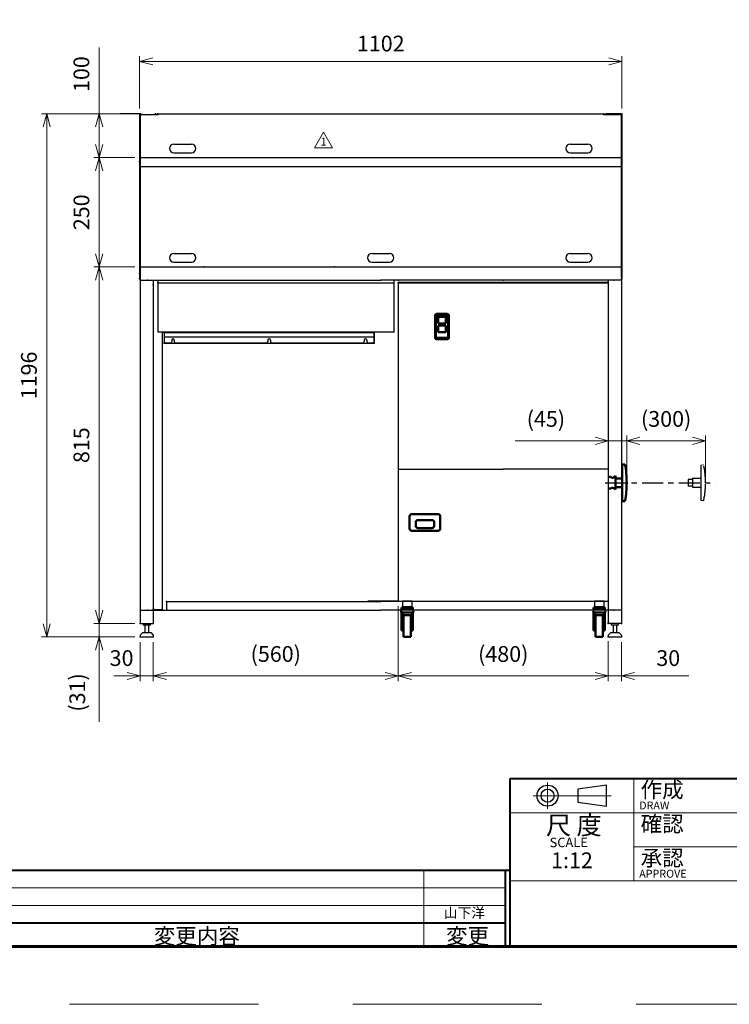
# Model space of a CAD drawing. Units: millimetres. Extents: x -1 to 5039, y 0 to 3564.
# Drawn here: x 1901 to 3524, y 0 to 2251 of the extents above; entities that cross this region are included whole.
import ezdxf
from ezdxf.enums import TextEntityAlignment as Align

# ---------------------------------------------------------------- set-up
doc = ezdxf.new("R2010")
doc.units = ezdxf.units.MM
doc.header["$LTSCALE"] = 12
for name, pattern in [('AM_ISO08W050', [18, 12, -1.5, 3, -1.5]), ('AM_ISO08W050x2', [9, 6, -0.75, 1.5, -0.75]), ('AM_ISO09W050', [22.5, 12, -1.5, 3, -1.5, 3, -1.5]), ('CENTER', [7, 4, -1, 1, -1]), ('DASHED', [4.5, 3, -1.5]), ('DOTSX', [6.35, 3.175, -3.175])]:
    doc.linetypes.add(name, pattern=pattern)
for name, color, linetype, lineweight in [('中心線', 4, 'AM_ISO08W050', 15), ('図枠-中太実線', 30, 'Continuous', 40), ('図枠-実線', 7, 'Continuous', 30), ('図枠-文字', 2, 'Continuous', 30), ('図枠-補助線', 3, 'Continuous', 15), ('実線', 7, 'Continuous', 30), ('寸法_注釈', 3, 'Continuous', 15), ('想像線', 3, 'AM_ISO09W050', 15), ('文字', 2, 'Continuous', 30), ('極太実線', 5, 'Continuous', 60), ('補助線', 3, 'Continuous', 15)]:
    doc.layers.add(name, color=color, linetype=linetype, lineweight=lineweight)
doc.layers.add('印刷不可', color=191, linetype='AM_ISO09W050', lineweight=15, plot=False)
doc.styles.get("Standard").update_dxf_attribs({"font": 'simplex.shx', "bigfont": 'EXTFONT.SHX'})
doc.dimstyles.new('AM_JIS$0', dxfattribs={"dimtxt": 3, "dimasz": 2.5, "dimexe": 1, "dimexo": 1, "dimgap": 1.5, "dimtad": 3, "dimdsep": 46, "dimtxsty": 'STANDARD', "dimblk": 'OPEN30', "dimcen": 0, "dimclrd": 256, "dimclre": 256, "dimclrt": 2, "dimadec": 0, "dimazin": 2, "dimtp": 0.1, "dimtm": 0.1, "dimtfac": 0.71, "dimtmove": 0, "dimatfit": 3, "dimldrblk": 'OPEN30', "dimfxl": 1, "dimlwd": -1, "dimlwe": -1, "dimarcsym": 0})

# ---------------------------------------------------------------- blocks, each defined once
blk = doc.blocks.new('A3枠')
at = {"layer": '印刷不可'}
blk.add_lwpolyline([(0, 297), (420, 297), (420, 0), (0, 0)], close=True, dxfattribs=at)
at = {"layer": '極太実線'}
blk.add_lwpolyline([(27.5, 286.5), (27.5, 11), (411, 11), (411, 286.5)], close=True, dxfattribs=at)
blk = doc.blocks.new('A3_外形図')
at = {"layer": '図枠-中太実線'}
for p, q in [((-159, 32), (0, 32)), ((-159, 0), (-159, 32)), ((-159, 14.5), (-383.5, 14.5)), ((-160, 14.5), (-160, 0)), ((-288.5, 4.5), (-160, 4.5))]:
    blk.add_line(p, q, dxfattribs=at)
at = {"layer": '図枠-実線'}
for p, q in [((-140.65, 30.75), (-146.15, 30)), ((-140.65, 26.75), (-140.65, 30.75)), ((-146.15, 30), (-146.15, 27.5)), ((-146.15, 27.5), (-140.65, 26.75))]:
    blk.add_line(p, q, dxfattribs=at)
for radius in [2, 1.25]:
    blk.add_circle((-151.9, 28.75), radius, dxfattribs=at)
at = {"layer": '図枠-補助線'}
for p, q in [((-135.5, 32), (-135.5, 12.5)), ((-159, 25.5), (-79.5, 25.5)), ((-135.5, 19), (-79.5, 19)), ((-175.5, 14.5), (-175.5, 0)), ((-159, 12.5), (-79.5, 12.5)), ((-288.5, 11.17), (-160, 11.17)), ((-288.5, 7.83), (-160, 7.83))]:
    blk.add_line(p, q, dxfattribs=at)
at = {"layer": '図枠-補助線', "linetype": 'AM_ISO08W050x2'}
for p, q in [((-151.9, 26.25), (-151.9, 31.25)), ((-139.8, 28.75), (-154.65, 28.75))]:
    blk.add_line(p, q, dxfattribs=at)
at = {"layer": '図枠-文字'}
for s, height, p in [('作成', 3, (-134.17, 28.38)), ('DRAW', 1.5, (-134.45, 26.13)), ('尺 度', 3.5, (-152.21, 21.36)), ('確認', 3, (-134.17, 21.88)), ('SCALE', 1.8, (-151.52, 18.94)), ('承認', 3, (-134.17, 15.38)), ('APPROVE', 1.5, (-134.45, 13.13)), ('変更内容', 3, (-226.91, 0.5)), ('変更', 3, (-171.23, 0.5))]:
    blk.add_text(s, height=height, dxfattribs=at).set_placement(p)
at = {"layer": '図枠-文字', "oblique": 0.2618}
for tag, p in [('作成', (-121.93, 27)), ('確認', (-122, 20.5))]:
    blk.add_attdef(tag, p, '', height=3, dxfattribs=at)
for tag, height, p in [('GEN-TITLE-DAT{15}', 4, (-32.5, 25.5)), ('品名{15}', 4, (-32.5, 17.5)), ('GEN-TITLE-SCA', 3, (-147.25, 14)), ('図名{15}', 4, (-32.5, 11.25)), ('図番{15}', 4, (-32.5, 1.5))]:
    blk.add_attdef(tag, text='', height=height, dxfattribs=at).set_placement(p, align=Align.BOTTOM_CENTER)
blk = doc.blocks.new('_Open30')
at = {"color": 0, "linetype": 'ByBlock', "lineweight": -2}
for p, q in [((-1, 0.268), (0, 0)), ((0, 0), (-1, -0.268)), ((0, 0), (-1, 0))]:
    blk.add_line(p, q, dxfattribs=at)
blk = doc.blocks.new('*D51')
at = {"layer": 'Defpoints', "color": 0}
for p in [(2175.6, 2155.8), (2175.6, 2035.8), (3278, 2035.8)]:
    blk.add_point(p, dxfattribs=at)
at = {"layer": '寸法_注釈'}
for p, q in [((2175.6, 2047.8), (2175.6, 2167.8)), ((3278, 2047.8), (3278, 2167.8)), ((3248, 2155.8), (2205.6, 2155.8))]:
    blk.add_line(p, q, dxfattribs=at)
at = {"layer": '寸法_注釈', "xscale": 30, "yscale": 30, "zscale": 30, "rotation": 180}
blk.add_blockref('_Open30', (2175.6, 2155.8), dxfattribs=at)
at = {"layer": '寸法_注釈', "xscale": 30, "yscale": 30, "zscale": 30}
blk.add_blockref('_Open30', (3278, 2155.8), dxfattribs=at)
at = {"layer": '寸法_注釈', "color": 2, "insert": (2726.8, 2191.8), "char_height": 36, "attachment_point": 5}
blk.add_mtext('1102', dxfattribs=at)
blk = doc.blocks.new('A$C29E36575')
at = {"layer": '実線', "linetype": 'Continuous', "lineweight": 50}
for p, q in [((0.5, 68.5), (0.5, 66.5)), ((2.5, 71.5), (24.4, 71.5)), ((23.5, 71.5), (3.5, 71.5)), ((26.5, 66.5), (26.5, 68.5)), ((0.5, 66.5), (26.5, 66.5)), ((0.5, 58.4), (0.5, 18.5)), ((2.5, 59.5), (24.5, 59.5)), ((2.5, 18.5), (2.5, 59.5)), ((5, 53.5), (5, 3.5)), ((22, 53.5), (5, 53.5)), ((22, 53.5), (22, 3.5)), ((24.5, 18.5), (24.5, 59.5)), ((26.5, 58.4), (26.5, 18.5)), ((2.5, 33.5), (5, 33.5)), ((2.5, 23.5), (5, 23.5)), ((22, 33.5), (24.5, 33.5)), ((22, 23.5), (24.5, 23.5)), ((2.5, 18.5), (0.5, 18.5)), ((22, 3.5), (5, 3.5)), ((24.5, 18.5), (26.5, 18.5))]:
    blk.add_line(p, q, dxfattribs=at)
at = {"layer": '実線'}
for p, q in [((2.5, 71.5), (2.5, 72)), ((2.5, 72), (24.4, 72)), ((24.4, 71.5), (24.4, 72))]:
    blk.add_line(p, q, dxfattribs=at)
at = {"layer": '実線', "linetype": 'Continuous', "lineweight": 50}
for centre, radius, start, end in [((3.5, 68.5), 3, 90, 180), ((23.5, 68.5), 3, 0, 90), ((5.6, 63.1), 6.2, 146.1735, 204.9985), ((-4.5, 58.4), 5, 0, 24.9985), ((21.3, 63.1), 6.2, 335.0015, 33.8265), ((31.5, 58.4), 5, 155.0015, 180)]:
    blk.add_arc(centre, radius, start, end, dxfattribs=at)
blk = doc.blocks.new('A$C575053DC')
at = {"layer": '実線', "linetype": 'Continuous', "lineweight": 50}
for p, q in [((32.2, 52), (32.2, 84)), ((32.2, 84), (38.2, 84)), ((0, 55.2), (5.3, 55.2)), ((7.8, 53.9), (6.4, 54.9)), ((16.3, 57.5), (12, 54)), ((16.3, 57.5), (16.8, 56.1)), ((16.3, 57.5), (16.3, 26.5)), ((16.8, 56.1), (16.8, 27.9)), ((16.8, 52), (32.2, 52)), ((32.2, 52), (32.2, 32)), ((0, 28.7), (5.3, 28.7)), ((7.8, 30.1), (6.4, 29.1)), ((16.3, 26.5), (12, 30)), ((16.3, 26.5), (16.8, 27.9)), ((16.8, 32), (32.2, 32)), ((32.2, 32), (32.2, 0)), ((32.2, 0), (38.2, 0))]:
    blk.add_line(p, q, dxfattribs=at)
for centre, radius, start, end in [((-180.3, 42), 222.5, 0, 10.8807), ((5.3, 53.2), 2, 54.5709, 90), ((9.8, 56.7), 3.5, 234.5709, 308.9199), ((5.3, 30.7), 2, 270, 305.4291), ((9.8, 27.2), 3.5, 51.0801, 125.4291), ((-180.3, 42), 222.5, 349.1193, 0)]:
    blk.add_arc(centre, radius, start, end, dxfattribs=at)
blk = doc.blocks.new('A$C1B764A70')
at = {"layer": '実線', "linetype": 'Continuous', "lineweight": 50}
for p, q in [((0, 55), (0, 3)), ((1.5, 54.3), (29.5, 54.3)), ((1.5, 53.9), (1.5, 3.7)), ((3, 58), (28, 58)), ((6.5, 51.1), (6.5, 35.9)), ((6.5, 51.1), (24.5, 51.1)), ((24.5, 51.1), (24.5, 35.9)), ((29.5, 3.7), (29.5, 53.9)), ((31, 3), (31, 55)), ((6.5, 35.9), (24.5, 35.9)), ((6.5, 31.4), (6.5, 16.2)), ((6.5, 31.4), (24.5, 31.4)), ((24.5, 31.4), (24.5, 16.2)), ((1.5, 3.7), (29.5, 3.7)), ((6.5, 16.2), (24.5, 16.2)), ((3, 0), (28, 0))]:
    blk.add_line(p, q, dxfattribs=at)
for centre, start, end in [((3, 55), 90, 180), ((28, 55), 0, 90), ((3, 3), 180, 270), ((28, 3), 270, 0)]:
    blk.add_arc(centre, 3, start, end, dxfattribs=at)
blk = doc.blocks.new('*D50')
at = {"layer": 'Defpoints', "color": 0}
for p in [(3246.8, 1288.3), (3246.8, 1192.4), (3289.1, 1192.4)]:
    blk.add_point(p, dxfattribs=at)
at = {"layer": '寸法_注釈'}
for p, q in [((3216.8, 1288.3), (3034, 1288.3)), ((3246.8, 1204.4), (3246.8, 1300.3)), ((3289.1, 1288.3), (3246.8, 1288.3)), ((3289.1, 1204.4), (3289.1, 1300.3)), ((3319.1, 1288.3), (3349.1, 1288.3))]:
    blk.add_line(p, q, dxfattribs=at)
at = {"layer": '寸法_注釈', "xscale": 30, "yscale": 30, "zscale": 30}
blk.add_blockref('_Open30', (3246.8, 1288.3), dxfattribs=at)
at = {"layer": '寸法_注釈', "xscale": 30, "yscale": 30, "zscale": 30, "rotation": 180}
blk.add_blockref('_Open30', (3289.1, 1288.3), dxfattribs=at)
at = {"layer": '寸法_注釈', "color": 2, "insert": (3104.3, 1333.7), "char_height": 36, "attachment_point": 5}
blk.add_mtext('(45)', dxfattribs=at)
blk = doc.blocks.new('*D60')
at = {"layer": 'Defpoints', "color": 0}
for p in [(3469.3, 1288.3), (3289.1, 1192.4), (3469.3, 1192.5)]:
    blk.add_point(p, dxfattribs=at)
at = {"layer": '寸法_注釈'}
for p, q in [((3289.1, 1204.4), (3289.1, 1300.3)), ((3319.1, 1288.3), (3439.3, 1288.3)), ((3469.3, 1204.5), (3469.3, 1300.3))]:
    blk.add_line(p, q, dxfattribs=at)
at = {"layer": '寸法_注釈', "xscale": 30, "yscale": 30, "zscale": 30, "rotation": 180}
blk.add_blockref('_Open30', (3289.1, 1288.3), dxfattribs=at)
at = {"layer": '寸法_注釈', "xscale": 30, "yscale": 30, "zscale": 30}
blk.add_blockref('_Open30', (3469.3, 1288.3), dxfattribs=at)
at = {"layer": '寸法_注釈', "color": 2, "insert": (3379.2, 1333.7), "char_height": 36, "attachment_point": 5}
blk.add_mtext('(300)', dxfattribs=at)
blk = doc.blocks.new('*D61')
at = {"layer": 'Defpoints', "color": 0}
for p in [(2083.1, 870.9), (2176.8, 870.9), (2176.8, 839.9)]:
    blk.add_point(p, dxfattribs=at)
at = {"layer": '寸法_注釈'}
for p, q in [((2083.1, 900.9), (2083.1, 930.9)), ((2164.8, 870.9), (2071.1, 870.9)), ((2083.1, 870.9), (2083.1, 839.9)), ((2164.8, 839.9), (2071.1, 839.9)), ((2083.1, 809.9), (2083.1, 646.1))]:
    blk.add_line(p, q, dxfattribs=at)
at = {"layer": '寸法_注釈', "xscale": 30, "yscale": 30, "zscale": 30}
for p, rotation in [((2083.1, 870.9), 270), ((2083.1, 839.9), 90)]:
    blk.add_blockref('_Open30', p, dxfattribs=dict(at, rotation=rotation))
at = {"layer": '寸法_注釈', "color": 2, "insert": (2037.7, 713), "char_height": 36, "attachment_point": 5, "rotation": 90}
blk.add_mtext('(31)', dxfattribs=at)
blk = doc.blocks.new('*D62')
at = {"layer": 'Defpoints', "color": 0}
for p in [(2083.1, 1685.8), (2176.8, 1685.8), (2176.8, 870.9)]:
    blk.add_point(p, dxfattribs=at)
at = {"layer": '寸法_注釈'}
for p, q in [((2164.8, 1685.8), (2071.1, 1685.8)), ((2083.1, 900.9), (2083.1, 1655.8)), ((2164.8, 870.9), (2071.1, 870.9))]:
    blk.add_line(p, q, dxfattribs=at)
at = {"layer": '寸法_注釈', "xscale": 30, "yscale": 30, "zscale": 30}
for p, rotation in [((2083.1, 1685.8), 90), ((2083.1, 870.9), 270)]:
    blk.add_blockref('_Open30', p, dxfattribs=dict(at, rotation=rotation))
at = {"layer": '寸法_注釈', "color": 2, "insert": (2047.1, 1278.3), "char_height": 36, "attachment_point": 5, "rotation": 90}
blk.add_mtext('815', dxfattribs=at)
blk = doc.blocks.new('*D63')
at = {"layer": 'Defpoints', "color": 0}
for p in [(2083.1, 1935.8), (2176.8, 1935.8), (2176.8, 1685.8)]:
    blk.add_point(p, dxfattribs=at)
at = {"layer": '寸法_注釈'}
for p, q in [((2164.8, 1935.8), (2071.1, 1935.8)), ((2083.1, 1715.8), (2083.1, 1905.8)), ((2164.8, 1685.8), (2071.1, 1685.8))]:
    blk.add_line(p, q, dxfattribs=at)
at = {"layer": '寸法_注釈', "xscale": 30, "yscale": 30, "zscale": 30}
for p, rotation in [((2083.1, 1935.8), 90), ((2083.1, 1685.8), 270)]:
    blk.add_blockref('_Open30', p, dxfattribs=dict(at, rotation=rotation))
at = {"layer": '寸法_注釈', "color": 2, "insert": (2047.1, 1810.8), "char_height": 36, "attachment_point": 5, "rotation": 90}
blk.add_mtext('250', dxfattribs=at)
blk = doc.blocks.new('*D64')
at = {"layer": 'Defpoints', "color": 0}
for p in [(2083.1, 2035.8), (2175.6, 2035.8), (2176.8, 1935.8)]:
    blk.add_point(p, dxfattribs=at)
at = {"layer": '寸法_注釈'}
for p, q in [((2083.1, 2035.8), (2083.1, 2187.6)), ((2163.6, 2035.8), (2071.1, 2035.8)), ((2083.1, 1965.8), (2083.1, 2005.8)), ((2164.8, 1935.8), (2071.1, 1935.8))]:
    blk.add_line(p, q, dxfattribs=at)
at = {"layer": '寸法_注釈', "xscale": 30, "yscale": 30, "zscale": 30}
for p, rotation in [((2083.1, 2035.8), 90), ((2083.1, 1935.8), 270)]:
    blk.add_blockref('_Open30', p, dxfattribs=dict(at, rotation=rotation))
at = {"layer": '寸法_注釈', "color": 2, "insert": (2047.1, 2126.7), "char_height": 36, "attachment_point": 5, "rotation": 90}
blk.add_mtext('100', dxfattribs=at)
blk = doc.blocks.new('*D65')
at = {"layer": 'Defpoints', "color": 0}
for p in [(3246.8, 842.1), (3276.8, 839.9), (3246.8, 750.9)]:
    blk.add_point(p, dxfattribs=at)
at = {"layer": '寸法_注釈'}
for p, q in [((3246.8, 830.1), (3246.8, 738.9)), ((3276.8, 827.9), (3276.8, 738.9)), ((3216.8, 750.9), (3186.8, 750.9)), ((3246.8, 750.9), (3276.8, 750.9)), ((3306.8, 750.9), (3431.1, 750.9))]:
    blk.add_line(p, q, dxfattribs=at)
at = {"layer": '寸法_注釈', "xscale": 30, "yscale": 30, "zscale": 30}
blk.add_blockref('_Open30', (3246.8, 750.9), dxfattribs=at)
at = {"layer": '寸法_注釈', "xscale": 30, "yscale": 30, "zscale": 30, "rotation": 180}
blk.add_blockref('_Open30', (3276.8, 750.9), dxfattribs=at)
at = {"layer": '寸法_注釈', "color": 2, "insert": (3384, 786.9), "char_height": 36, "attachment_point": 5}
blk.add_mtext('30', dxfattribs=at)
blk = doc.blocks.new('*D66')
at = {"layer": 'Defpoints', "color": 0}
for p in [(2766.8, 921.9), (3246.8, 842.1), (2766.8, 750.9)]:
    blk.add_point(p, dxfattribs=at)
at = {"layer": '寸法_注釈'}
for p, q in [((2766.8, 909.9), (2766.8, 738.9)), ((3246.8, 830.1), (3246.8, 738.9)), ((3216.8, 750.9), (2796.8, 750.9))]:
    blk.add_line(p, q, dxfattribs=at)
at = {"layer": '寸法_注釈', "xscale": 30, "yscale": 30, "zscale": 30, "rotation": 180}
blk.add_blockref('_Open30', (2766.8, 750.9), dxfattribs=at)
at = {"layer": '寸法_注釈', "xscale": 30, "yscale": 30, "zscale": 30}
blk.add_blockref('_Open30', (3246.8, 750.9), dxfattribs=at)
at = {"layer": '寸法_注釈', "color": 2, "insert": (3006.8, 796.3), "char_height": 36, "attachment_point": 5}
blk.add_mtext('(480)', dxfattribs=at)
blk = doc.blocks.new('*D67')
at = {"layer": 'Defpoints', "color": 0}
for p in [(2766.8, 921.9), (2206.8, 839.9), (2206.8, 750.9)]:
    blk.add_point(p, dxfattribs=at)
at = {"layer": '寸法_注釈'}
for p, q in [((2766.8, 909.9), (2766.8, 738.9)), ((2206.8, 827.9), (2206.8, 738.9)), ((2736.8, 750.9), (2236.8, 750.9))]:
    blk.add_line(p, q, dxfattribs=at)
at = {"layer": '寸法_注釈', "xscale": 30, "yscale": 30, "zscale": 30, "rotation": 180}
blk.add_blockref('_Open30', (2206.8, 750.9), dxfattribs=at)
at = {"layer": '寸法_注釈', "xscale": 30, "yscale": 30, "zscale": 30}
blk.add_blockref('_Open30', (2766.8, 750.9), dxfattribs=at)
at = {"layer": '寸法_注釈', "color": 2, "insert": (2486.8, 796.3), "char_height": 36, "attachment_point": 5}
blk.add_mtext('(560)', dxfattribs=at)
blk = doc.blocks.new('*D68')
at = {"layer": 'Defpoints', "color": 0}
for p in [(2176.8, 839.9), (2206.8, 839.9), (2176.8, 750.9)]:
    blk.add_point(p, dxfattribs=at)
at = {"layer": '寸法_注釈'}
for p, q in [((2176.8, 827.9), (2176.8, 738.9)), ((2206.8, 827.9), (2206.8, 738.9)), ((2146.8, 750.9), (2116.8, 750.9)), ((2206.8, 750.9), (2176.8, 750.9)), ((2236.8, 750.9), (2266.8, 750.9))]:
    blk.add_line(p, q, dxfattribs=at)
at = {"layer": '寸法_注釈', "xscale": 30, "yscale": 30, "zscale": 30}
blk.add_blockref('_Open30', (2176.8, 750.9), dxfattribs=at)
at = {"layer": '寸法_注釈', "xscale": 30, "yscale": 30, "zscale": 30, "rotation": 180}
blk.add_blockref('_Open30', (2206.8, 750.9), dxfattribs=at)
at = {"layer": '寸法_注釈', "color": 2, "insert": (2134.3, 786.9), "char_height": 36, "attachment_point": 5}
blk.add_mtext('30', dxfattribs=at)
blk = doc.blocks.new('*D69')
at = {"layer": 'Defpoints', "color": 0}
for p in [(1963.1, 2035.8), (2175.6, 2035.8), (2176.8, 839.9)]:
    blk.add_point(p, dxfattribs=at)
at = {"layer": '寸法_注釈'}
for p, q in [((2163.6, 2035.8), (1951.1, 2035.8)), ((1963.1, 869.9), (1963.1, 2005.8)), ((2164.8, 839.9), (1951.1, 839.9))]:
    blk.add_line(p, q, dxfattribs=at)
at = {"layer": '寸法_注釈', "xscale": 30, "yscale": 30, "zscale": 30}
for p, rotation in [((1963.1, 2035.8), 90), ((1963.1, 839.9), 270)]:
    blk.add_blockref('_Open30', p, dxfattribs=dict(at, rotation=rotation))
at = {"layer": '寸法_注釈', "color": 2, "insert": (1927.1, 1437.8), "char_height": 36, "attachment_point": 5, "rotation": 90}
blk.add_mtext('1196', dxfattribs=at)
blk = doc.blocks.new('改訂記号')
at = {"layer": '補助線'}
for p, q in [((-1.73, -1), (0, 2)), ((0, 2), (1.73, -1)), ((-1.73, -1), (1.73, -1))]:
    blk.add_line(p, q, dxfattribs=at)
at = {"layer": '文字'}
blk.add_attdef('NO', text='', height=1.5, dxfattribs=at).set_placement((0, 0), align=Align.MIDDLE)
blk = doc.blocks.new('改訂記号_0')
at = {"layer": '実線'}
blk.add_blockref('改訂記号', (1.73, 1), dxfattribs=at).add_auto_attribs({'NO': '1'})

msp = doc.modelspace()

# ---------------------------------------------------------------- linework, layer by layer
at = {"layer": '中心線', "linetype": 'CENTER', "lineweight": 25}
msp.add_line((3240.052, 1192.449), (3492.234, 1192.449), dxfattribs=at)
at = {"layer": '実線', "linetype": 'Continuous'}
for p, q in [((2175.628, 2035.841), (2131.318, 2035.841)), ((2175.628, 2035.841), (2175.628, 1658.845)), ((2176.828, 2035.841), (2176.828, 1658.845)), ((2176.828, 1663.844), (2176.828, 2029.641)), ((2181.828, 2034.641), (2216.828, 2034.641)), ((2216.828, 2035.841), (3236.818, 2035.841)), ((2216.828, 2035.841), (2216.828, 2034.641)), ((3236.818, 2035.841), (3236.818, 2034.641)), ((3236.818, 2034.641), (3271.817, 2034.641)), ((3278.017, 2035.841), (3243.018, 2035.841)), ((3276.817, 2035.841), (3276.817, 1658.845)), ((3276.817, 1663.844), (3276.817, 2029.641)), ((3278.017, 2035.841), (3278.017, 1658.845)), ((2253.828, 1966.841), (2293.827, 1966.841)), ((3159.819, 1966.841), (3199.818, 1966.841)), ((2253.828, 1946.842), (2293.827, 1946.842)), ((3159.819, 1946.842), (3199.818, 1946.842)), ((2176.828, 1935.842), (3276.817, 1935.842)), ((2176.828, 1935.842), (2176.828, 1915.842)), ((2176.828, 1915.842), (3276.817, 1915.842)), ((3276.817, 1935.842), (3276.817, 1915.842)), ((2253.828, 1716.844), (2293.827, 1716.844)), ((2706.823, 1716.844), (2746.823, 1716.844)), ((3159.819, 1716.844), (3199.818, 1716.844)), ((2253.828, 1696.844), (2293.827, 1696.844)), ((2706.823, 1696.844), (2746.823, 1696.844)), ((3159.819, 1696.844), (3199.818, 1696.844)), ((2176.828, 1685.844), (2176.828, 1655.845)), ((2176.828, 1685.844), (3276.817, 1685.844)), ((2322.827, 1685.844), (2620.824, 1685.844)), ((3276.817, 1685.844), (3276.817, 1655.845)), ((2175.628, 1658.845), (2176.828, 1658.845)), ((2176.828, 1655.845), (2195.228, 1655.845)), ((2176.828, 1655.845), (2176.828, 900.852)), ((2176.828, 1655.845), (2726.823, 1655.845)), ((2195.228, 1655.845), (2196.828, 1655.845)), ((2196.828, 1655.845), (2206.828, 1655.845)), ((2206.828, 1655.845), (2206.828, 900.852)), ((2206.828, 1655.845), (2236.828, 1655.845)), ((2206.828, 1655.845), (2206.828, 900.852)), ((2206.828, 1652.845), (2206.828, 903.852)), ((2216.828, 1655.845), (2216.828, 1649.245)), ((2216.828, 1649.245), (2756.823, 1649.245)), ((2216.828, 1649.245), (2216.828, 1537.654)), ((2236.828, 1655.845), (2726.823, 1655.845)), ((3216.818, 1655.845), (2726.823, 1655.845)), ((3276.817, 1655.845), (2726.823, 1655.845)), ((2756.823, 1655.845), (2756.823, 1537.654)), ((2766.821, 1649.345), (2766.821, 921.852)), ((2781.821, 1649.345), (2766.821, 1649.345)), ((2766.822, 1649.345), (3246.817, 1649.345)), ((2766.822, 1649.345), (2766.822, 921.852)), ((2766.822, 1649.345), (2766.822, 1223.349)), ((2766.822, 1649.345), (3006.82, 1649.345)), ((2768.821, 1650.849), (3244.818, 1650.849)), ((2768.821, 1650.849), (2768.821, 1649.345)), ((3246.817, 1649.345), (3006.82, 1649.345)), ((3246.818, 1655.845), (3216.818, 1655.845)), ((3231.818, 1649.345), (3246.818, 1649.345)), ((3244.818, 1650.849), (3244.818, 1649.345)), ((3246.817, 1649.345), (3246.817, 921.852)), ((3246.817, 1649.345), (3246.817, 1223.349)), ((3246.818, 1655.845), (3246.818, 900.852)), ((3246.818, 1655.845), (3246.818, 900.852)), ((3256.818, 1655.845), (3246.818, 1655.845)), ((3246.818, 1649.345), (3246.818, 921.852)), ((3258.418, 1655.845), (3256.818, 1655.845)), ((3276.817, 1655.845), (3258.418, 1655.845)), ((3278.017, 1658.845), (3276.817, 1658.845)), ((3276.817, 1655.845), (3276.817, 1202.449)), ((2216.828, 1537.654), (2756.823, 1537.654)), ((2226.828, 1537.654), (2226.828, 900.852)), ((2226.828, 1537.654), (2226.828, 902.452)), ((2231.428, 1537.654), (2231.428, 1515.254)), ((2231.828, 1536.246), (2711.823, 1536.246)), ((2711.823, 1537.654), (2711.823, 1515.254)), ((2711.823, 1511.246), (2711.823, 1536.246)), ((2231.828, 1526.246), (2711.823, 1526.246)), ((2231.828, 1513.758), (2231.828, 1511.246)), ((2231.828, 1511.246), (2711.823, 1511.246)), ((2234.428, 1512.254), (2246.828, 1512.254)), ((2246.828, 1512.254), (2248.828, 1514.254)), ((2248.828, 1518.254), (2248.828, 1514.254)), ((2254.828, 1518.254), (2254.828, 1514.254)), ((2254.828, 1514.254), (2256.828, 1512.254)), ((2256.828, 1512.254), (2466.826, 1512.254)), ((2466.826, 1512.254), (2468.825, 1514.254)), ((2468.825, 1518.254), (2468.825, 1514.254)), ((2474.825, 1518.254), (2474.825, 1514.254)), ((2474.825, 1514.254), (2476.825, 1512.254)), ((2476.825, 1512.254), (2686.823, 1512.254)), ((2686.823, 1512.254), (2688.823, 1514.254)), ((2688.823, 1518.254), (2688.823, 1514.254)), ((2694.823, 1518.254), (2694.823, 1514.254)), ((2694.823, 1514.254), (2696.823, 1512.254)), ((2696.823, 1512.254), (2708.823, 1512.254)), ((2766.822, 1223.349), (3006.82, 1223.349)), ((3246.817, 1223.349), (3006.82, 1223.349)), ((3276.817, 1182.449), (3276.817, 900.852)), ((2176.828, 900.852), (2206.828, 900.852)), ((2176.828, 900.852), (2176.828, 870.852)), ((2176.828, 900.852), (2206.828, 900.852)), ((2206.828, 902.452), (2226.828, 902.452)), ((2206.828, 900.852), (2726.823, 900.852)), ((2206.828, 900.852), (2206.828, 870.852)), ((2236.828, 920.852), (2236.828, 900.852)), ((2236.828, 920.852), (2726.823, 920.852)), ((2697.061, 921.852), (2766.821, 921.852)), ((2766.822, 921.852), (2697.061, 921.852)), ((2776.372, 920.852), (2726.823, 920.852)), ((2773.444, 900.852), (2726.823, 900.852)), ((2781.821, 921.852), (2776.372, 921.852)), ((2776.372, 921.852), (2798.272, 921.852)), ((2798.272, 921.852), (3215.368, 921.852)), ((3215.368, 920.852), (2798.272, 920.852)), ((3212.44, 900.852), (2801.2, 900.852)), ((3215.368, 921.852), (3246.818, 921.852)), ((3231.818, 921.852), (3246.818, 921.852)), ((3246.818, 900.852), (3240.196, 900.852)), ((3276.817, 900.852), (3246.818, 900.852)), ((3276.817, 900.852), (3246.818, 900.852)), ((3246.818, 900.852), (3246.818, 870.852)), ((3276.817, 900.852), (3276.817, 870.852)), ((2176.828, 870.852), (2206.828, 870.852)), ((2184.328, 870.852), (2184.328, 867.852)), ((2184.328, 867.852), (2199.328, 867.852)), ((2187.828, 867.852), (2187.828, 850.353)), ((2195.828, 867.852), (2195.828, 850.353)), ((2199.328, 870.852), (2199.328, 867.852)), ((3276.817, 870.852), (3246.818, 870.852)), ((3254.318, 867.852), (3269.317, 867.852)), ((3257.818, 867.852), (3257.818, 850.353)), ((3265.818, 867.852), (3265.818, 850.353)), ((2176.828, 844.353), (2182.828, 850.353)), ((2176.828, 844.353), (2176.828, 839.853)), ((2182.828, 850.353), (2200.828, 850.353)), ((2200.828, 850.353), (2206.828, 844.353)), ((2206.828, 844.353), (2206.828, 839.853)), ((3246.818, 844.353), (3252.818, 850.353)), ((3246.818, 844.353), (3246.818, 839.853)), ((3246.818, 839.853), (3276.817, 839.853)), ((3252.818, 850.353), (3270.817, 850.353)), ((3270.817, 850.353), (3276.817, 844.353)), ((3276.817, 844.353), (3276.817, 839.853))]:
    msp.add_line(p, q, dxfattribs=at)
at = {"layer": '実線', "linetype": 'DASHED'}
for p, q in [((2216.828, 2034.641), (2216.828, 2035.841)), ((3236.818, 2034.641), (3236.818, 2035.841)), ((3246.818, 1655.945), (3246.818, 1655.845))]:
    msp.add_line(p, q, dxfattribs=at)
at = {"layer": '実線', "color": 7, "linetype": 'Continuous', "lineweight": 50}
for p, q in [((2792.823, 1087.852), (2792.823, 1115.852)), ((2797.823, 1120.852), (2857.823, 1120.852)), ((2806.823, 1093.852), (2806.823, 1103.043)), ((2811.577, 1106.862), (2844.204, 1106.861)), ((2848.823, 1103.043), (2848.823, 1093.852)), ((2862.823, 1115.852), (2862.823, 1087.852)), ((2857.823, 1082.852), (2797.823, 1082.852)), ((2843.823, 1088.852), (2811.823, 1088.852))]:
    msp.add_line(p, q, dxfattribs=at)
at = {"layer": '実線'}
for p, q in [((3254.318, 867.852), (3254.318, 870.852)), ((3269.317, 867.852), (3269.317, 870.852)), ((2176.828, 839.853), (2206.828, 839.853))]:
    msp.add_line(p, q, dxfattribs=at)
at = {"layer": '実線', "color": 7, "linetype": 'Continuous', "lineweight": 50}
for points in [[(2811.577, 1106.862), (2811.518, 1106.862), (2811.459, 1106.861), (2811.401, 1106.86), (2811.342, 1106.859), (2811.284, 1106.857), (2811.225, 1106.854), (2811.167, 1106.85), (2811.108, 1106.846), (2811.05, 1106.842), (2810.992, 1106.837), (2810.933, 1106.831), (2810.875, 1106.825), (2810.817, 1106.818), (2810.76, 1106.811), (2810.702, 1106.803), (2810.644, 1106.794), (2810.587, 1106.785), (2810.53, 1106.775), (2810.472, 1106.765), (2810.415, 1106.754), (2810.359, 1106.743), (2810.302, 1106.731), (2810.246, 1106.718), (2810.189, 1106.705), (2810.133, 1106.692), (2810.078, 1106.677), (2810.022, 1106.663), (2809.967, 1106.647), (2809.912, 1106.632), (2809.857, 1106.615), (2809.802, 1106.598), (2809.748, 1106.581), (2809.694, 1106.563), (2809.64, 1106.544), (2809.587, 1106.525), (2809.534, 1106.505), (2809.481, 1106.485), (2809.428, 1106.465), (2809.376, 1106.443), (2809.324, 1106.422), (2809.273, 1106.399), (2809.222, 1106.377), (2809.171, 1106.354), (2809.121, 1106.33), (2809.071, 1106.306), (2809.021, 1106.281), (2808.972, 1106.256), (2808.923, 1106.23), (2808.874, 1106.204), (2808.826, 1106.177), (2808.779, 1106.15), (2808.731, 1106.122), (2808.685, 1106.094), (2808.638, 1106.065), (2808.592, 1106.036), (2808.547, 1106.007), (2808.502, 1105.977), (2808.457, 1105.947), (2808.413, 1105.916), (2808.37, 1105.884), (2808.327, 1105.853), (2808.284, 1105.821), (2808.242, 1105.788), (2808.201, 1105.755), (2808.16, 1105.722), (2808.119, 1105.688), (2808.079, 1105.654), (2808.04, 1105.619), (2808.001, 1105.584), (2807.962, 1105.549), (2807.925, 1105.513), (2807.887, 1105.477), (2807.851, 1105.44), (2807.814, 1105.404), (2807.779, 1105.366), (2807.744, 1105.329), (2807.709, 1105.291), (2807.676, 1105.253), (2807.642, 1105.214), (2807.61, 1105.175), (2807.578, 1105.136), (2807.546, 1105.096), (2807.516, 1105.056), (2807.485, 1105.016), (2807.456, 1104.976), (2807.427, 1104.935), (2807.399, 1104.894), (2807.371, 1104.852), (2807.344, 1104.811), (2807.318, 1104.769), (2807.292, 1104.727), (2807.267, 1104.684), (2807.242, 1104.642), (2807.219, 1104.599), (2807.195, 1104.555), (2807.173, 1104.512), (2807.151, 1104.468), (2807.13, 1104.425), (2807.11, 1104.381), (2807.09, 1104.336), (2807.071, 1104.292), (2807.053, 1104.247), (2807.035, 1104.202), (2807.018, 1104.157), (2807.002, 1104.112), (2806.986, 1104.067), (2806.971, 1104.022), (2806.957, 1103.976), (2806.944, 1103.93), (2806.931, 1103.884), (2806.919, 1103.838), (2806.907, 1103.792), (2806.897, 1103.746), (2806.887, 1103.699), (2806.878, 1103.653), (2806.869, 1103.606), (2806.861, 1103.56), (2806.854, 1103.513), (2806.848, 1103.466), (2806.842, 1103.419), (2806.837, 1103.372), (2806.833, 1103.325), (2806.83, 1103.278), (2806.827, 1103.231), (2806.825, 1103.184), (2806.824, 1103.137), (2806.823, 1103.09), (2806.823, 1103.043)], [(2844.067, 1106.862), (2844.126, 1106.862), (2844.185, 1106.861), (2844.243, 1106.86), (2844.302, 1106.859), (2844.361, 1106.857), (2844.419, 1106.854), (2844.478, 1106.85), (2844.536, 1106.846), (2844.594, 1106.842), (2844.653, 1106.837), (2844.711, 1106.831), (2844.769, 1106.825), (2844.827, 1106.818), (2844.885, 1106.811), (2844.942, 1106.803), (2845, 1106.794), (2845.057, 1106.785), (2845.115, 1106.775), (2845.172, 1106.765), (2845.229, 1106.754), (2845.286, 1106.743), (2845.342, 1106.731), (2845.399, 1106.718), (2845.455, 1106.705), (2845.511, 1106.692), (2845.567, 1106.677), (2845.622, 1106.663), (2845.677, 1106.647), (2845.733, 1106.632), (2845.787, 1106.615), (2845.842, 1106.598), (2845.896, 1106.581), (2845.95, 1106.563), (2846.004, 1106.544), (2846.057, 1106.525), (2846.11, 1106.505), (2846.163, 1106.485), (2846.216, 1106.465), (2846.268, 1106.443), (2846.32, 1106.422), (2846.371, 1106.399), (2846.422, 1106.377), (2846.473, 1106.354), (2846.524, 1106.33), (2846.574, 1106.306), (2846.623, 1106.281), (2846.673, 1106.256), (2846.721, 1106.23), (2846.77, 1106.204), (2846.818, 1106.177), (2846.866, 1106.15), (2846.913, 1106.122), (2846.96, 1106.094), (2847.006, 1106.065), (2847.052, 1106.036), (2847.097, 1106.007), (2847.142, 1105.977), (2847.187, 1105.947), (2847.231, 1105.916), (2847.274, 1105.884), (2847.317, 1105.853), (2847.36, 1105.821), (2847.402, 1105.788), (2847.444, 1105.755), (2847.485, 1105.722), (2847.525, 1105.688), (2847.565, 1105.654), (2847.605, 1105.619), (2847.643, 1105.584), (2847.682, 1105.549), (2847.72, 1105.513), (2847.757, 1105.477), (2847.794, 1105.44), (2847.83, 1105.404), (2847.865, 1105.366), (2847.9, 1105.329), (2847.935, 1105.291), (2847.969, 1105.253), (2848.002, 1105.214), (2848.034, 1105.175), (2848.066, 1105.136), (2848.098, 1105.096), (2848.129, 1105.056), (2848.159, 1105.016), (2848.188, 1104.976), (2848.217, 1104.935), (2848.246, 1104.894), (2848.273, 1104.852), (2848.3, 1104.811), (2848.327, 1104.769), (2848.352, 1104.727), (2848.377, 1104.684), (2848.402, 1104.642), (2848.426, 1104.599), (2848.449, 1104.555), (2848.471, 1104.512), (2848.493, 1104.468), (2848.514, 1104.425), (2848.534, 1104.381), (2848.554, 1104.336), (2848.573, 1104.292), (2848.592, 1104.247), (2848.609, 1104.202), (2848.626, 1104.157), (2848.642, 1104.112), (2848.658, 1104.067), (2848.673, 1104.022), (2848.687, 1103.976), (2848.701, 1103.93), (2848.713, 1103.884), (2848.725, 1103.838), (2848.737, 1103.792), (2848.747, 1103.746), (2848.757, 1103.699), (2848.767, 1103.653), (2848.775, 1103.606), (2848.783, 1103.56), (2848.79, 1103.513), (2848.796, 1103.466), (2848.802, 1103.419), (2848.807, 1103.372), (2848.811, 1103.325), (2848.815, 1103.278), (2848.817, 1103.231), (2848.819, 1103.184), (2848.821, 1103.137), (2848.821, 1103.09), (2848.821, 1103.043)]]:
    msp.add_lwpolyline(points, dxfattribs=at)
at = {"layer": '実線'}
for points in [[(2798.272, 920.852), (2798.272, 921.852), (2776.372, 921.852), (2776.372, 920.852)], [(2776.372, 908.353), (2798.272, 908.353), (2798.272, 920.852)], [(2776.372, 920.852), (2776.372, 908.353)], [(3215.368, 908.353), (3237.268, 908.353), (3237.268, 921.852), (3215.368, 921.852), (3215.368, 920.852)], [(3215.368, 920.852), (3215.368, 908.353)]]:
    msp.add_lwpolyline(points, dxfattribs=at)
at = {"layer": '実線', "linetype": 'Continuous'}
for centre, radius, start, end in [((2181.828, 2029.641), 5, 90, 180), ((2210.628, 2030.841), 5, 49.464198, 90), ((3243.018, 2030.841), 5, 90, 130.535802), ((3271.817, 2029.641), 5, 0, 90), ((2253.828, 1956.842), 10, 90, 180), ((2293.827, 1956.842), 10, 0, 90), ((3159.819, 1956.842), 10, 90, 180), ((3199.818, 1956.842), 10, 0, 90), ((2253.828, 1956.842), 10, 180, 270), ((2293.827, 1956.842), 10, 270, 0), ((3159.819, 1956.842), 10, 180, 270), ((3199.818, 1956.842), 10, 270, 0), ((2253.828, 1706.844), 10, 90, 180), ((2293.827, 1706.844), 10, 0, 90), ((2706.823, 1706.844), 10, 90, 180), ((2746.823, 1706.844), 10, 0, 90), ((3159.819, 1706.844), 10, 90, 180), ((3199.818, 1706.844), 10, 0, 90), ((2253.828, 1706.844), 10, 180, 270), ((2293.827, 1706.844), 10, 270, 0), ((2706.823, 1706.844), 10, 180, 270), ((2746.823, 1706.844), 10, 270, 0), ((3159.819, 1706.844), 10, 180, 270), ((3199.818, 1706.844), 10, 270, 0), ((2234.428, 1515.254), 3, 180, 270), ((2251.828, 1518.254), 3, 0, 180), ((2471.825, 1518.254), 3, 0, 180), ((2691.823, 1518.254), 3, 0, 180), ((2708.823, 1515.254), 3, 270, 0)]:
    msp.add_arc(centre, radius, start, end, dxfattribs=at)
at = {"layer": '実線', "color": 7, "linetype": 'Continuous', "lineweight": 50}
for centre, start, end in [((2797.823, 1115.852), 90, 180), ((2857.823, 1115.852), 0, 90), ((2797.823, 1087.852), 180, 270), ((2811.823, 1093.852), 180, 270), ((2843.823, 1093.852), 270, 0), ((2857.823, 1087.852), 270, 0)]:
    msp.add_arc(centre, 5, start, end, dxfattribs=at)
at = {"layer": '実線', "linetype": 'Continuous'}
for p in [(2175.628, 2035.841), (2176.828, 2035.841), (2176.828, 2035.841), (2216.828, 2035.841), (2216.828, 2034.641), (3236.818, 2035.841), (3236.818, 2034.641), (3276.817, 2035.841), (3276.817, 2035.841), (3276.817, 2035.841), (3278.017, 2035.841), (2175.628, 1925.842), (2176.828, 1935.842), (2176.828, 1925.842), (2176.828, 1925.842), (2176.828, 1915.842), (3276.817, 1935.842), (3276.817, 1925.842), (3276.817, 1925.842), (3276.817, 1915.842), (3278.017, 1925.842), (2175.628, 1670.844), (2176.828, 1685.844), (2322.827, 1685.844), (2620.824, 1685.844), (3276.817, 1685.844), (3278.017, 1670.844), (2175.628, 1658.845), (2176.828, 1658.845), (2176.828, 1658.845), (2176.828, 1658.845), (2193.828, 1655.845), (2206.828, 1645.845), (2216.828, 1649.245), (2726.823, 1655.845), (2766.822, 1655.945), (2766.822, 1649.345), (2768.821, 1650.849), (2806.822, 1649.345), (3006.82, 1655.945), (3006.82, 1655.945), (3006.82, 1649.345), (3206.818, 1649.345), (3244.818, 1650.849), (3246.818, 1655.845), (3246.818, 1655.845), (3246.818, 1649.345), (3259.818, 1655.845), (3276.817, 1658.845), (3276.817, 1658.845), (3276.817, 1658.845), (3276.817, 1655.845), (3276.817, 1655.845), (3278.017, 1658.845), (2231.828, 1536.246), (2711.823, 1536.246), (2756.823, 1537.654), (2231.428, 1512.254), (2231.828, 1511.246), (2711.823, 1512.254), (2711.823, 1512.254), (2711.823, 1511.246), (2193.828, 900.852), (2193.828, 900.852), (2206.828, 903.852), (2206.828, 900.852), (2206.828, 900.852), (2206.828, 900.852), (2208.428, 902.452), (2226.828, 902.452), (2236.828, 920.852), (2766.822, 921.852), (2766.823, 900.852), (2781.822, 921.852), (3231.818, 921.852), (3246.818, 921.852), (3246.818, 900.852), (3246.818, 900.852), (3246.818, 900.852), (3259.818, 900.852), (3259.818, 900.852), (3276.817, 900.852), (3276.817, 900.852), (2176.828, 870.852), (2184.328, 867.852), (2199.328, 867.852), (2206.828, 870.852), (3246.818, 873.852), (3246.818, 870.852), (3254.318, 867.852), (3269.317, 867.852), (3276.817, 870.852), (2176.828, 839.853), (2206.828, 839.853), (3246.818, 839.853), (3246.818, 839.853), (3276.817, 839.853)]:
    msp.add_point(p, dxfattribs=at)
at = {"layer": '想像線'}
for p, q in [((3458.315, 1232.949), (3465.083, 1233.286)), ((3465.083, 1151.613), (3458.315, 1151.949))]:
    msp.add_line(p, q, dxfattribs=at)
at = {"layer": '想像線', "linetype": 'DOTSX', "lineweight": 25}
for p, q in [((3458.315, 1232.949), (3458.315, 1202.849)), ((3429.315, 1199.949), (3429.315, 1184.949)), ((3439.315, 1199.949), (3429.315, 1199.949)), ((3439.315, 1202.849), (3458.315, 1202.849)), ((3439.315, 1202.849), (3439.315, 1182.049)), ((3458.315, 1202.849), (3458.315, 1182.049)), ((3439.315, 1184.949), (3429.315, 1184.949)), ((3439.315, 1182.049), (3458.315, 1182.049)), ((3458.315, 1182.049), (3458.315, 1151.949))]:
    msp.add_line(p, q, dxfattribs=at)
for centre, start, end in [((3270.268, 1192.458), 359.997422, 371.836203), ((3270.268, 1192.44), 348.163797, 360.002578)]:
    msp.add_arc(centre, 199.048, start, end, dxfattribs=at)

# ---------------------------------------------------------------- block references
at = {"layer": '実線', "lineweight": 0, "xscale": 12, "yscale": 12, "zscale": 12}
msp.add_blockref('A3枠', (-1, 0.029), dxfattribs=at)
at = {"layer": '実線', "xscale": 12, "yscale": 12, "zscale": 12}
msp.add_blockref('改訂記号_0', (2575.104, 1958.137), dxfattribs=at)
at = {"layer": '実線', "xscale": -1}
msp.add_blockref('A$C1B764A70', (2882.321, 1520.346), dxfattribs=at)
at = {"layer": '実線', "extrusion": (0, 0, -1), "xscale": -1, "zscale": -1}
for name, p in [('A$C575053DC', (-3246.817, 1150.449)), ('A$C29E36575', (-2773.853, 836.306)), ('A$C29E36575', (-3212.85, 836.306))]:
    msp.add_blockref(name, p, dxfattribs=at)
at = {"layer": '実線', "lineweight": 0}
ref = msp.add_blockref('A3_外形図', (4931, 132.029), dxfattribs=dict(at, xscale=12, yscale=12, zscale=12))
ref.add_attrib('GEN-TITLE-SCA', '1:12', dxfattribs={"layer": '図枠-文字', "height": 36, "oblique": 0.261799}).set_placement((3164, 300.029), align=Align.BOTTOM_CENTER)

# ---------------------------------------------------------------- texts
at = {"layer": '文字'}
msp.add_text('山下洋', height=23, dxfattribs=at).set_placement((2918, 206.029), align=Align.MIDDLE)

# ---------------------------------------------------------------- dimensions: what is measured, and where the dimension line sits
at = {"layer": '寸法_注釈'}
dim = msp.add_linear_dim(base=(2175.628, 2155.841), p1=(3278.017, 2035.841), p2=(2175.628, 2035.841), dimstyle='AM_JIS$0', override={"dimscale": 12, "dimdec": 0}, dxfattribs=at)
dim.commit()
dim.dimension.update_dxf_attribs({"geometry": '*D51', "text_midpoint": (2726.823, 2191.841)})
for base, p1, p2, override, picture, middle in [((2083.088, 2035.841), (2176.828, 1935.842), (2175.628, 2035.841), {"dimscale": 12}, '*D64', (2047.088, 2126.698)), ((1963.088, 2035.841), (2176.828, 839.853), (2175.628, 2035.841), {"dimscale": 12, "dimdec": 1}, '*D69', (1927.088, 1437.847)), ((2083.088, 1935.842), (2176.828, 1685.844), (2176.828, 1935.842), {"dimscale": 12}, '*D63', (2047.088, 1810.843)), ((2083.088, 1685.844), (2176.828, 870.852), (2176.828, 1685.844), {"dimscale": 12, "dimdec": 1}, '*D62', (2047.088, 1278.348))]:
    dim = msp.add_linear_dim(base=base, p1=p1, p2=p2, angle=90, dimstyle='AM_JIS$0', override=override, dxfattribs=at)
    dim.commit()
    dim.dimension.update_dxf_attribs({"geometry": picture, "text_midpoint": middle})
for base, p1, p2, angle, text, picture, middle in [((3246.818, 1288.261), (3289.052, 1192.449), (3246.818, 1192.449), 180, '(45)', '*D50', (3104.298, 1288.261)), ((2083.088, 870.852), (2176.828, 839.853), (2176.828, 870.852), 90, '(<>)', '*D61', (2083.088, 712.996))]:
    dim = msp.add_linear_dim(base=base, p1=p1, p2=p2, angle=angle, text=text, dimstyle='AM_JIS$0', override={"dimscale": 12}, dxfattribs=at)
    dim.commit()
    dim.dimension.update_dxf_attribs({"geometry": picture, "text_midpoint": middle, "dimtype": 160})
for base, p1, p2, angle, text, override, picture, middle in [((3469.315, 1288.261), (3289.052, 1192.449), (3469.315, 1192.458), 180, '(300)', {"dimscale": 12}, '*D60', (3379.184, 1333.69)), ((2206.828, 750.852), (2766.822, 921.852), (2206.828, 839.853), 0, '(<>)', {"dimscale": 12, "dimdec": 1, "dimpost": ''}, '*D67', (2486.825, 796.281)), ((2766.821, 750.852), (3246.818, 842.103), (2766.821, 921.852), 0, '(<>)', {"dimscale": 12, "dimpost": ''}, '*D66', (3006.82, 796.281))]:
    dim = msp.add_linear_dim(base=base, p1=p1, p2=p2, angle=angle, text=text, dimstyle='AM_JIS$0', override=override, dxfattribs=at)
    dim.commit()
    dim.dimension.update_dxf_attribs({"geometry": picture, "text_midpoint": middle})
for base, p1, p2, override, picture, middle in [((2176.828, 750.852), (2206.828, 839.853), (2176.828, 839.853), {"dimscale": 12, "dimtmove": 2}, '*D68', (2134.304, 786.852)), ((3246.818, 750.852), (3276.817, 839.853), (3246.818, 842.103), {"dimscale": 12}, '*D65', (3383.96, 750.852))]:
    dim = msp.add_linear_dim(base=base, p1=p1, p2=p2, angle=0, dimstyle='AM_JIS$0', override=override, dxfattribs=at)
    dim.commit()
    dim.dimension.update_dxf_attribs({"geometry": picture, "text_midpoint": middle, "dimtype": 160})

doc.saveas('drawing.dxf')
